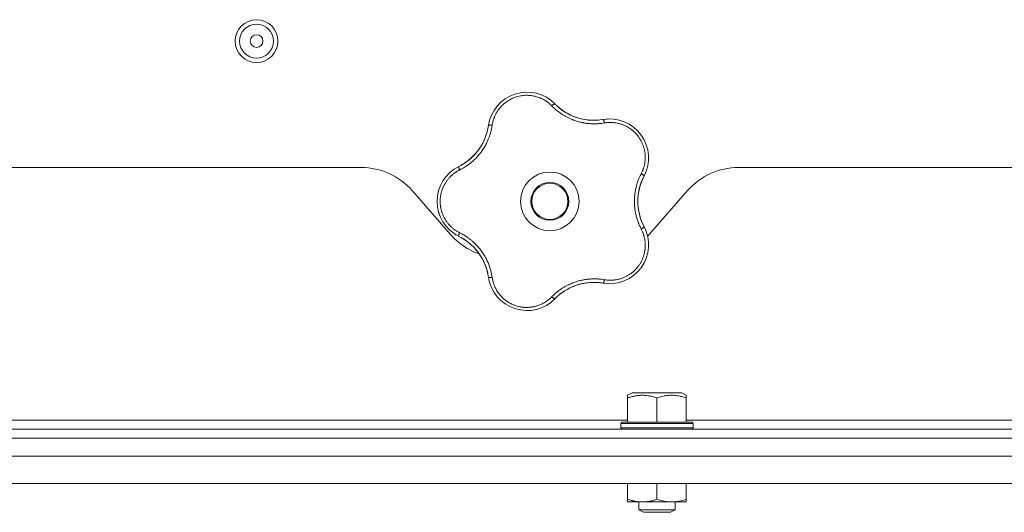
# Model space of a CAD drawing. Units: millimetres. Extents: x 0 to 21052, y -4 to 7425.
# Drawn here: x 12377 to 12596, y 3609 to 3718 of the extents above; entities that cross this region are included whole.
import ezdxf

# ---------------------------------------------------------------- set-up
doc = ezdxf.new("R2010")
doc.units = ezdxf.units.MM
doc.linetypes.add('K5LT_THIN', pattern=[0])
doc.layers.add('R', color=1, linetype='Continuous', true_color=0xff0000)
doc.layers.add('WELDING', color=7, linetype='Continuous', true_color=0xffffff)

msp = doc.modelspace()

# ---------------------------------------------------------------- linework, layer by layer
at = {"layer": 'R', "color": 7, "linetype": 'K5LT_THIN', "lineweight": 18}
for p, q in [((12231.73, 3685.35), (12453.12, 3685.35)), ((12536.73, 3685.35), (12669.92, 3685.35)), ((12464.41, 3680.23), (12472.94, 3670.47)), ((12516.91, 3670.47), (12525.44, 3680.23)), ((12512.17, 3634.87), (12513.17, 3635.45)), ((12512.17, 3634.29), (12512.17, 3634.87)), ((12512.17, 3634.29), (12512.17, 3628.95)), ((12521.43, 3635.45), (12513.17, 3635.45)), ((12518.67, 3634.29), (12518.67, 3628.95)), ((12524.18, 3635.45), (12521.43, 3635.45)), ((12525.17, 3634.87), (12524.18, 3635.45)), ((12525.17, 3634.87), (12525.17, 3634.29)), ((12525.17, 3634.29), (12525.17, 3628.95)), ((12512.17, 3629.35), (12348.92, 3629.35)), ((12655.92, 3629.35), (12525.17, 3629.35)), ((12657.82, 3627.35), (12027.02, 3627.35)), ((12510.67, 3628.65), (12510.85, 3628.95)), ((12510.67, 3628.65), (12510.67, 3627.65)), ((12522.67, 3628.65), (12510.67, 3628.65)), ((12510.67, 3627.65), (12510.85, 3627.35)), ((12522.67, 3627.65), (12510.67, 3627.65)), ((12522.59, 3628.95), (12510.85, 3628.95)), ((12526.5, 3628.95), (12522.59, 3628.95)), ((12526.67, 3628.65), (12522.67, 3628.65)), ((12526.67, 3627.65), (12522.67, 3627.65)), ((12526.67, 3628.65), (12526.5, 3628.95)), ((12526.67, 3627.65), (12526.5, 3627.35)), ((12526.67, 3628.65), (12526.67, 3627.65)), ((12657.82, 3625.35), (12027.02, 3625.35)), ((11926.56, 3621.35), (12725.71, 3621.35)), ((11926.56, 3615.35), (12719.71, 3615.35)), ((12512.17, 3615.35), (12512.17, 3611.83)), ((12518.67, 3615.35), (12518.67, 3611.83)), ((12525.17, 3615.35), (12525.17, 3611.83)), ((12512.17, 3611.25), (12512.17, 3611.83)), ((12525.17, 3611.83), (12525.17, 3611.25)), ((12521.92, 3611.25), (12512.17, 3611.25)), ((12514.67, 3611.25), (12514.67, 3609.52)), ((12514.67, 3609.52), (12515.67, 3608.95)), ((12520.67, 3609.52), (12514.67, 3609.52)), ((12522.67, 3609.52), (12520.67, 3609.52)), ((12522.67, 3609.52), (12521.67, 3608.95)), ((12525.17, 3611.25), (12521.92, 3611.25)), ((12522.67, 3611.25), (12522.67, 3609.52)), ((12520.17, 3608.95), (12515.67, 3608.95)), ((12521.67, 3608.95), (12520.17, 3608.95))]:
    msp.add_line(p, q, dxfattribs=at)
for centre, radius in [((12429.92, 3713.35), 4.75), ((12429.92, 3713.35), 3.75), ((12429.92, 3713.35), 1.4), ((12494.92, 3677.85), 6.5), ((12494.92, 3677.85), 4.2), ((12494.92, 3677.85), 4)]:
    msp.add_circle(centre, radius, dxfattribs=at)
for centre, radius, start, end in [((12489.87, 3693.4), 8.64, 44.2391, 171.7609), ((12504.66, 3707.81), 12, 224.2391, 227.3983), ((12504.66, 3707.81), 12, 227.3983, 279.7609), ((12469.44, 3696.36), 12, 299.3983, 351.7609), ((12508.16, 3687.46), 8.64, 332.2391, 99.7609), ((12469.44, 3696.36), 12, 296.2391, 299.3983), ((12453.12, 3670.35), 15, 41.1859, 90), ((12478.57, 3677.85), 8.64, 116.2391, 243.7609), ((12536.73, 3670.35), 15, 90, 138.8141), ((12526.42, 3677.85), 12, 152.2391, 207.7609), ((12508.16, 3668.23), 8.64, 260.2391, 27.7609), ((12484.23, 3680.35), 15, 221.1859, 250.7761), ((12469.44, 3659.33), 12, 11.3983, 63.7609), ((12505.62, 3680.35), 15, 317.0186, 318.8141), ((12469.44, 3659.33), 12, 8.2391, 11.3983), ((12489.87, 3662.29), 8.64, 188.2391, 315.7609), ((12504.66, 3647.89), 12, 83.3983, 135.7609), ((12504.66, 3647.89), 12, 80.2391, 83.3983)]:
    msp.add_arc(centre, radius, start, end, dxfattribs=at)
at = {"layer": 'WELDING', "color": 7, "linetype": 'K5LT_THIN', "lineweight": 18}
for points, knots in [([(12495.35, 3699.01), (12495.22, 3699.14), (12494.96, 3699.39), (12494.57, 3699.72), (12494.21, 3699.98), (12493.88, 3700.19), (12493.55, 3700.39), (12493.18, 3700.58), (12492.75, 3700.77), (12492.24, 3700.96), (12491.66, 3701.13), (12491.07, 3701.25), (12490.5, 3701.32), (12489.96, 3701.35), (12489.45, 3701.35), (12488.93, 3701.3), (12488.39, 3701.22), (12487.81, 3701.09), (12487.23, 3700.92), (12486.7, 3700.71), (12486.26, 3700.49), (12485.89, 3700.29), (12485.59, 3700.1), (12485.33, 3699.92), (12485.1, 3699.76), (12484.89, 3699.59), (12484.69, 3699.42), (12484.49, 3699.24), (12484.28, 3699.03), (12484.05, 3698.79), (12483.81, 3698.51), (12483.6, 3698.24), (12483.41, 3697.97), (12483.25, 3697.73), (12483.1, 3697.48), (12482.96, 3697.22), (12482.82, 3696.95), (12482.69, 3696.68), (12482.58, 3696.4), (12482.48, 3696.13), (12482.39, 3695.85), (12482.31, 3695.56), (12482.24, 3695.25), (12482.18, 3694.97), (12482.15, 3694.79), (12482.14, 3694.72)], [0, 0, 0, 0, 1.547907, 2.920879, 4.094019, 5.086768, 6.116008, 7.206638, 8.395699, 9.913838, 11.554042, 13.234437, 14.729386, 16.147269, 17.513478, 18.828893, 20.293465, 21.880846, 23.543198, 25.066026, 26.395915, 27.471611, 28.40629, 29.230313, 29.9831, 30.664651, 31.374731, 32.086551, 32.787742, 33.747533, 34.706686, 35.77289, 36.530663, 37.321274, 38.06804, 38.846227, 39.692119, 40.494637, 41.321953, 42.08247, 42.848853, 43.634128, 44.562197, 45.371012, 46, 46, 46, 46]), ([(12484.62, 3700.27), (12484.65, 3700.29), (12484.68, 3700.31), (12484.73, 3700.35), (12484.76, 3700.37), (12484.81, 3700.41), (12484.84, 3700.43), (12484.9, 3700.47), (12484.92, 3700.49), (12484.98, 3700.53), (12485.01, 3700.55), (12485.04, 3700.57)], [0, 0, 0, 0, 0.6, 0.6, 1.2, 1.2, 1.8, 1.8, 2.4, 2.4, 3, 3, 3, 3]), ([(12495.35, 3699.01), (12495.4, 3699.05), (12495.49, 3699.13), (12495.62, 3699.23), (12495.73, 3699.31), (12495.83, 3699.37), (12495.91, 3699.42), (12495.98, 3699.45), (12496.03, 3699.45), (12496.05, 3699.44), (12496.06, 3699.43)], [0, 0, 0, 0, 1.621438, 3.086299, 4.388011, 5.72784, 7.016469, 8.44594, 9.761539, 11, 11, 11, 11]), ([(12507.02, 3695.22), (12506.79, 3695.19), (12506.41, 3695.13), (12505.91, 3695.08), (12505.57, 3695.05), (12505.28, 3695.03), (12504.97, 3695.03), (12504.58, 3695.03), (12504.19, 3695.04), (12503.81, 3695.06), (12503.46, 3695.09), (12503.12, 3695.13), (12502.79, 3695.18), (12502.49, 3695.23), (12502.02, 3695.32), (12501.49, 3695.44), (12500.88, 3695.61), (12500.4, 3695.78), (12499.94, 3695.95), (12499.55, 3696.11), (12499.21, 3696.26), (12498.91, 3696.41), (12498.61, 3696.56), (12498.34, 3696.71), (12498.07, 3696.86), (12497.77, 3697.05), (12497.39, 3697.29), (12496.88, 3697.66), (12496.31, 3698.11), (12495.77, 3698.58), (12495.48, 3698.88), (12495.35, 3699.01)], [0, 0, 0, 0, 1.718167, 2.959506, 3.752744, 4.320463, 5.165508, 6.13812, 7.240659, 8.120264, 8.982141, 9.84107, 10.68392, 11.453849, 12.133712, 14.272714, 15.520951, 16.887763, 18.096277, 19.194412, 20.005062, 20.870988, 21.730148, 22.457498, 23.182243, 24.033053, 25.143393, 26.584198, 28.798673, 30.65723, 32, 32, 32, 32]), ([(12496.53, 3698.97), (12496.8, 3698.73), (12497.07, 3698.5), (12497.69, 3698.02), (12498.04, 3697.78), (12498.77, 3697.34), (12499.15, 3697.14), (12499.92, 3696.77), (12500.32, 3696.61), (12501.19, 3696.31), (12501.66, 3696.18), (12502.14, 3696.07)], [0, 0, 0, 0, 6.467769, 6.467769, 14.067769, 14.067769, 21.667769, 21.667769, 29.267769, 29.267769, 38, 38, 38, 38]), ([(12496.54, 3698.97), (12496.64, 3698.87), (12496.75, 3698.78), (12496.98, 3698.58), (12497.09, 3698.49), (12497.32, 3698.31), (12497.44, 3698.22), (12497.68, 3698.04), (12497.8, 3697.96), (12498.05, 3697.79), (12498.17, 3697.71), (12498.3, 3697.63)], [0, 0, 0, 0, 4, 4, 8, 8, 12, 12, 16, 16, 20, 20, 20, 20]), ([(12482.14, 3694.72), (12482.1, 3694.46), (12482.02, 3694.02), (12481.91, 3693.49), (12481.81, 3693.13), (12481.73, 3692.84), (12481.64, 3692.54), (12481.53, 3692.21), (12481.41, 3691.9), (12481.28, 3691.58), (12481.13, 3691.23), (12480.96, 3690.85), (12480.75, 3690.44), (12480.52, 3690.02), (12480.25, 3689.57), (12479.97, 3689.15), (12479.68, 3688.74), (12479.37, 3688.34), (12479.03, 3687.94), (12478.68, 3687.55), (12478.32, 3687.19), (12477.96, 3686.85), (12477.61, 3686.54), (12477.22, 3686.23), (12476.75, 3685.87), (12476.17, 3685.48), (12475.55, 3685.11), (12475.13, 3684.89), (12474.93, 3684.79)], [0, 0, 0, 0, 1.817349, 3.056387, 3.728657, 4.348504, 5.109782, 5.915676, 6.67712, 7.426842, 8.250117, 9.264083, 10.211416, 11.373776, 12.510973, 13.7579, 14.782653, 15.975674, 17.163136, 18.347873, 19.505889, 20.608274, 21.70244, 22.676394, 24.020369, 25.749851, 27.48879, 29, 29, 29, 29]), ([(12482.14, 3694.72), (12482.08, 3694.72), (12481.95, 3694.73), (12481.79, 3694.74), (12481.65, 3694.74), (12481.54, 3694.73), (12481.44, 3694.72), (12481.37, 3694.7), (12481.33, 3694.67), (12481.32, 3694.65), (12481.32, 3694.64)], [0, 0, 0, 0, 1.621432, 3.086279, 4.387981, 5.727803, 7.016433, 8.445905, 9.761515, 11, 11, 11, 11]), ([(12481.44, 3695.29), (12481.44, 3695.33), (12481.45, 3695.36), (12481.47, 3695.43), (12481.48, 3695.47), (12481.49, 3695.53), (12481.5, 3695.57), (12481.52, 3695.62), (12481.52, 3695.64), (12481.53, 3695.66), (12481.53, 3695.67), (12481.53, 3695.68), (12481.53, 3695.68), (12481.54, 3695.7), (12481.54, 3695.71), (12481.55, 3695.75), (12481.56, 3695.78), (12481.57, 3695.81)], [0, 0, 0, 0, 0.8, 0.8, 1.6, 1.6, 2.4, 2.4, 2.843767, 2.843767, 2.90728, 2.90728, 3.034304, 3.034304, 3.288353, 3.288353, 4, 4, 4, 4]), ([(12506, 3695.88), (12505.79, 3695.86), (12505.58, 3695.84), (12505.16, 3695.81), (12504.94, 3695.81), (12504.52, 3695.8), (12504.3, 3695.81), (12503.88, 3695.83), (12503.66, 3695.85), (12503.24, 3695.89), (12503.02, 3695.92), (12502.81, 3695.95)], [0, 0, 0, 0, 2.4, 2.4, 4.8, 4.8, 7.2, 7.2, 9.6, 9.6, 12, 12, 12, 12]), ([(12506.69, 3695.98), (12506.71, 3695.98), (12506.73, 3695.97), (12506.78, 3695.93), (12506.82, 3695.85), (12506.86, 3695.76), (12506.9, 3695.65), (12506.94, 3695.51), (12506.98, 3695.37), (12507.01, 3695.27), (12507.02, 3695.22)], [0, 0, 0, 0, 1.621427, 3.086268, 4.387968, 5.727789, 7.01642, 8.445896, 9.76151, 11, 11, 11, 11]), ([(12515.18, 3683.98), (12515.28, 3684.18), (12515.41, 3684.46), (12515.56, 3684.81), (12515.64, 3685.05), (12515.72, 3685.28), (12515.8, 3685.54), (12515.88, 3685.85), (12515.95, 3686.21), (12516.02, 3686.63), (12516.06, 3687.05), (12516.07, 3687.44), (12516.07, 3687.81), (12516.05, 3688.15), (12516.02, 3688.49), (12515.98, 3688.78), (12515.93, 3689.07), (12515.87, 3689.36), (12515.79, 3689.66), (12515.7, 3689.96), (12515.6, 3690.25), (12515.49, 3690.55), (12515.36, 3690.83), (12515.23, 3691.1), (12515.1, 3691.34), (12514.97, 3691.57), (12514.82, 3691.81), (12514.66, 3692.05), (12514.48, 3692.29), (12514.29, 3692.53), (12514.1, 3692.75), (12513.92, 3692.95), (12513.73, 3693.14), (12513.55, 3693.31), (12513.36, 3693.47), (12513.17, 3693.63), (12512.96, 3693.79), (12512.72, 3693.96), (12512.47, 3694.13), (12512.21, 3694.29), (12511.96, 3694.43), (12511.71, 3694.55), (12511.44, 3694.68), (12511.15, 3694.8), (12510.8, 3694.93), (12510.44, 3695.04), (12510.04, 3695.14), (12509.65, 3695.22), (12509.23, 3695.28), (12508.84, 3695.32), (12508.46, 3695.33), (12508.1, 3695.33), (12507.75, 3695.31), (12507.38, 3695.27), (12507.14, 3695.23), (12507.02, 3695.22)], [0, 0, 0, 0, 2.174748, 3.04898, 3.778111, 4.610494, 5.525598, 6.443785, 7.7062, 9.115637, 10.620278, 11.852207, 12.928367, 14.178047, 15.242572, 16.212608, 17.064465, 18.048667, 19.080265, 20.074363, 21.083203, 22.103384, 23.165776, 24.108575, 25.021514, 25.783242, 26.716525, 27.650961, 28.63816, 29.595772, 30.558764, 31.475525, 32.297601, 33.104376, 33.895851, 34.629272, 35.509873, 36.478076, 37.496724, 38.460433, 39.42878, 40.339519, 41.170324, 42.282874, 43.432627, 44.782978, 45.977962, 47.387292, 48.759493, 50.088853, 51.276423, 52.410283, 53.59299, 54.789562, 56, 56, 56, 56]), ([(12507.35, 3696.07), (12507.36, 3696.07), (12507.36, 3696.07), (12507.38, 3696.07), (12507.38, 3696.07), (12507.4, 3696.07), (12507.41, 3696.07), (12507.43, 3696.07), (12507.43, 3696.07), (12507.45, 3696.08), (12507.46, 3696.08), (12507.48, 3696.08), (12507.5, 3696.08), (12507.54, 3696.08), (12507.57, 3696.08), (12507.6, 3696.09)], [0, 0, 0, 0, 0.267288, 0.267288, 0.534576, 0.534576, 0.839786, 0.839786, 1.144995, 1.144995, 1.450204, 1.450204, 2.050204, 2.050204, 3, 3, 3, 3]), ([(12481.2, 3693.96), (12481.15, 3693.75), (12481.11, 3693.54), (12481, 3693.13), (12480.94, 3692.93), (12480.81, 3692.52), (12480.74, 3692.32), (12480.59, 3691.92), (12480.51, 3691.72), (12480.33, 3691.33), (12480.24, 3691.13), (12480.15, 3690.94)], [0, 0, 0, 0, 2.4, 2.4, 4.8, 4.8, 7.2, 7.2, 9.6, 9.6, 12, 12, 12, 12]), ([(12513.22, 3694.47), (12513.24, 3694.45), (12513.27, 3694.43), (12513.32, 3694.4), (12513.34, 3694.38), (12513.41, 3694.33), (12513.44, 3694.3), (12513.48, 3694.27)], [1.06603, 1.06603, 1.06603, 1.06603, 1.613964, 1.613964, 2.213964, 2.213964, 3, 3, 3, 3]), ([(12475.33, 3685.91), (12475.64, 3686.08), (12475.95, 3686.27), (12476.59, 3686.72), (12476.93, 3686.98), (12477.57, 3687.53), (12477.88, 3687.82), (12478.47, 3688.45), (12478.75, 3688.77), (12479.3, 3689.51), (12479.57, 3689.92), (12479.82, 3690.34)], [0, 0, 0, 0, 6.467769, 6.467769, 14.067769, 14.067769, 21.667769, 21.667769, 29.267769, 29.267769, 38, 38, 38, 38]), ([(12475.33, 3685.91), (12475.46, 3685.98), (12475.59, 3686.05), (12475.84, 3686.21), (12475.96, 3686.29), (12476.21, 3686.45), (12476.33, 3686.54), (12476.57, 3686.71), (12476.69, 3686.8), (12476.92, 3686.98), (12477.04, 3687.07), (12477.15, 3687.17)], [0, 0, 0, 0, 4, 4, 8, 8, 12, 12, 16, 16, 20, 20, 20, 20]), ([(12474.93, 3684.79), (12474.8, 3684.72), (12474.58, 3684.6), (12474.29, 3684.44), (12474.08, 3684.3), (12473.91, 3684.19), (12473.74, 3684.06), (12473.55, 3683.92), (12473.35, 3683.76), (12473.15, 3683.58), (12472.94, 3683.38), (12472.72, 3683.16), (12472.52, 3682.94), (12472.32, 3682.7), (12472.12, 3682.45), (12471.94, 3682.18), (12471.77, 3681.92), (12471.62, 3681.66), (12471.48, 3681.41), (12471.35, 3681.16), (12471.23, 3680.88), (12471.12, 3680.62), (12471.03, 3680.36), (12470.94, 3680.1), (12470.86, 3679.8), (12470.79, 3679.48), (12470.73, 3679.17), (12470.68, 3678.87), (12470.64, 3678.55), (12470.62, 3678.23), (12470.61, 3677.9), (12470.61, 3677.59), (12470.63, 3677.29), (12470.65, 3677.03), (12470.69, 3676.78), (12470.73, 3676.52), (12470.78, 3676.26), (12470.84, 3675.99), (12470.9, 3675.74), (12470.98, 3675.49), (12471.07, 3675.21), (12471.19, 3674.92), (12471.31, 3674.62), (12471.44, 3674.35), (12471.58, 3674.1), (12471.71, 3673.87), (12471.86, 3673.62), (12472.02, 3673.39), (12472.19, 3673.16), (12472.37, 3672.93), (12472.56, 3672.71), (12472.77, 3672.48), (12472.98, 3672.27), (12473.2, 3672.07), (12473.42, 3671.88), (12473.64, 3671.7), (12473.86, 3671.54), (12474.09, 3671.39), (12474.33, 3671.23), (12474.61, 3671.07), (12474.82, 3670.96), (12474.93, 3670.9)], [0, 0, 0, 0, 1.588639, 2.790017, 3.617953, 4.280461, 5.06279, 5.928768, 6.896656, 7.822876, 8.914545, 9.990874, 11.089442, 12.215225, 13.372546, 14.556227, 15.704728, 16.771053, 17.742934, 18.793793, 19.847068, 20.953932, 21.812761, 22.785209, 23.97148, 25.161508, 26.276773, 27.368617, 28.435051, 29.691439, 30.787896, 32.000272, 33.01457, 33.985809, 34.85019, 35.757628, 36.766418, 37.732537, 38.605019, 39.556879, 40.578799, 41.775122, 42.920669, 44.052569, 45.009762, 45.98823, 46.982366, 48.058977, 49.035494, 50.076125, 51.16909, 52.281514, 53.372808, 54.442974, 55.502486, 56.519577, 57.494248, 58.438954, 59.482733, 60.625584, 62, 62, 62, 62]), ([(12474.93, 3684.79), (12474.9, 3684.85), (12474.86, 3684.97), (12474.8, 3685.12), (12474.76, 3685.25), (12474.73, 3685.36), (12474.71, 3685.46), (12474.71, 3685.53), (12474.72, 3685.58), (12474.74, 3685.59), (12474.75, 3685.6)], [0, 0, 0, 0, 1.621438, 3.086299, 4.388011, 5.72784, 7.016469, 8.44594, 9.761539, 11, 11, 11, 11]), ([(12515.18, 3671.71), (12515.09, 3671.89), (12514.94, 3672.21), (12514.75, 3672.61), (12514.63, 3672.9), (12514.53, 3673.14), (12514.44, 3673.4), (12514.32, 3673.73), (12514.2, 3674.11), (12514.09, 3674.51), (12514, 3674.88), (12513.93, 3675.22), (12513.87, 3675.53), (12513.82, 3675.83), (12513.77, 3676.14), (12513.73, 3676.5), (12513.7, 3676.91), (12513.67, 3677.34), (12513.66, 3677.79), (12513.67, 3678.24), (12513.69, 3678.7), (12513.73, 3679.14), (12513.78, 3679.59), (12513.84, 3679.99), (12513.91, 3680.37), (12513.98, 3680.73), (12514.07, 3681.12), (12514.21, 3681.6), (12514.4, 3682.2), (12514.65, 3682.86), (12514.92, 3683.47), (12515.1, 3683.83), (12515.18, 3683.98)], [0, 0, 0, 0, 1.568754, 2.720468, 3.455143, 4.035071, 4.71873, 5.627142, 6.775192, 7.861294, 8.865708, 9.696051, 10.534933, 11.28107, 12.026502, 12.960996, 14.039707, 15.189044, 16.292287, 17.523288, 18.661527, 19.887641, 20.934128, 22.100995, 23.034804, 23.918107, 24.890527, 26.155969, 27.787244, 29.869403, 31.645946, 33, 33, 33, 33]), ([(12515.81, 3683.44), (12515.81, 3683.45), (12515.81, 3683.48), (12515.78, 3683.53), (12515.73, 3683.59), (12515.65, 3683.66), (12515.55, 3683.74), (12515.44, 3683.82), (12515.31, 3683.9), (12515.22, 3683.96), (12515.18, 3683.98)], [0, 0, 0, 0, 1.621432, 3.086277, 4.387982, 5.727798, 7.016418, 8.445869, 9.761486, 11, 11, 11, 11]), ([(12515.51, 3682.84), (12515.37, 3682.52), (12515.23, 3682.19), (12514.97, 3681.45), (12514.85, 3681.04), (12514.65, 3680.21), (12514.58, 3679.79), (12514.47, 3678.94), (12514.44, 3678.52), (12514.42, 3677.6), (12514.44, 3677.11), (12514.49, 3676.62)], [0, 0, 0, 0, 6.467769, 6.467769, 14.067769, 14.067769, 21.667769, 21.667769, 29.267769, 29.267769, 38, 38, 38, 38]), ([(12515.51, 3682.84), (12515.45, 3682.71), (12515.39, 3682.57), (12515.28, 3682.3), (12515.23, 3682.17), (12515.12, 3681.89), (12515.08, 3681.75), (12514.98, 3681.47), (12514.94, 3681.33), (12514.86, 3681.04), (12514.82, 3680.9), (12514.78, 3680.75)], [0, 0, 0, 0, 4, 4, 8, 8, 12, 12, 16, 16, 20, 20, 20, 20]), ([(12470.41, 3674.98), (12470.4, 3675.01), (12470.39, 3675.04), (12470.37, 3675.11), (12470.36, 3675.14), (12470.34, 3675.2), (12470.33, 3675.24), (12470.31, 3675.3), (12470.3, 3675.33), (12470.28, 3675.4), (12470.27, 3675.43), (12470.26, 3675.46)], [0, 0, 0, 0, 0.6, 0.6, 1.2, 1.2, 1.8, 1.8, 2.4, 2.4, 3, 3, 3, 3]), ([(12515.5, 3672.88), (12515.41, 3673.08), (12515.33, 3673.27), (12515.17, 3673.67), (12515.1, 3673.87), (12514.97, 3674.27), (12514.91, 3674.48), (12514.79, 3674.89), (12514.74, 3675.1), (12514.65, 3675.52), (12514.61, 3675.73), (12514.58, 3675.94)], [0, 0, 0, 0, 2.4, 2.4, 4.8, 4.8, 7.2, 7.2, 9.6, 9.6, 12, 12, 12, 12]), ([(12474.17, 3670.41), (12474.14, 3670.43), (12474.1, 3670.45), (12474.04, 3670.48), (12474.01, 3670.5), (12473.95, 3670.54), (12473.92, 3670.56), (12473.86, 3670.6), (12473.83, 3670.62), (12473.77, 3670.66), (12473.74, 3670.68), (12473.71, 3670.7)], [0, 0, 0, 0, 0.8, 0.8, 1.6, 1.6, 2.4, 2.4, 3.2, 3.2, 4, 4, 4, 4]), ([(12474.93, 3670.9), (12474.9, 3670.84), (12474.86, 3670.73), (12474.8, 3670.58), (12474.76, 3670.45), (12474.73, 3670.33), (12474.71, 3670.24), (12474.71, 3670.17), (12474.72, 3670.12), (12474.74, 3670.1), (12474.75, 3670.1)], [0, 0, 0, 0, 1.621432, 3.086279, 4.387981, 5.727803, 7.016433, 8.445905, 9.761515, 11, 11, 11, 11]), ([(12474.93, 3670.9), (12475.16, 3670.78), (12475.54, 3670.58), (12475.99, 3670.32), (12476.29, 3670.13), (12476.51, 3669.99), (12476.74, 3669.83), (12477, 3669.64), (12477.27, 3669.43), (12477.53, 3669.22), (12477.8, 3668.99), (12478.09, 3668.73), (12478.38, 3668.45), (12478.66, 3668.16), (12478.96, 3667.83), (12479.28, 3667.46), (12479.62, 3667.04), (12479.93, 3666.61), (12480.22, 3666.17), (12480.46, 3665.77), (12480.7, 3665.35), (12480.92, 3664.93), (12481.13, 3664.48), (12481.31, 3664.06), (12481.49, 3663.59), (12481.68, 3663.04), (12481.87, 3662.37), (12482.03, 3661.67), (12482.11, 3661.2), (12482.14, 3660.98)], [0, 0, 0, 0, 1.806077, 3.048242, 3.738576, 4.289577, 4.945781, 5.732086, 6.560273, 7.339946, 8.109559, 9.081413, 10.032724, 10.913863, 11.922242, 13.128842, 14.39851, 15.694166, 16.859167, 18.073259, 19.003483, 20.205465, 21.344269, 22.468443, 23.482152, 24.86412, 26.644959, 28.428316, 30, 30, 30, 30]), ([(12507.02, 3660.48), (12507.22, 3660.45), (12507.52, 3660.41), (12507.92, 3660.37), (12508.23, 3660.36), (12508.55, 3660.37), (12508.91, 3660.38), (12509.27, 3660.42), (12509.64, 3660.48), (12509.96, 3660.54), (12510.27, 3660.61), (12510.61, 3660.7), (12510.97, 3660.83), (12511.33, 3660.97), (12511.63, 3661.1), (12511.91, 3661.24), (12512.16, 3661.38), (12512.42, 3661.53), (12512.67, 3661.69), (12512.92, 3661.87), (12513.17, 3662.06), (12513.41, 3662.26), (12513.63, 3662.46), (12513.85, 3662.68), (12514.07, 3662.91), (12514.28, 3663.15), (12514.48, 3663.4), (12514.66, 3663.65), (12514.83, 3663.9), (12514.99, 3664.15), (12515.14, 3664.42), (12515.29, 3664.71), (12515.43, 3665.02), (12515.55, 3665.31), (12515.66, 3665.61), (12515.75, 3665.9), (12515.84, 3666.2), (12515.9, 3666.5), (12515.96, 3666.79), (12516, 3667.06), (12516.04, 3667.35), (12516.06, 3667.68), (12516.08, 3668.07), (12516.07, 3668.44), (12516.04, 3668.79), (12516.01, 3669.1), (12515.96, 3669.43), (12515.9, 3669.75), (12515.82, 3670.05), (12515.75, 3670.33), (12515.66, 3670.59), (12515.57, 3670.85), (12515.47, 3671.12), (12515.33, 3671.41), (12515.23, 3671.61), (12515.18, 3671.71)], [0, 0, 0, 0, 1.973984, 3.002978, 3.974719, 5.07224, 6.145189, 7.470397, 8.686772, 9.760974, 10.664798, 11.802207, 13.145326, 14.429491, 15.551218, 16.428266, 17.425557, 18.344501, 19.312154, 20.290379, 21.335816, 22.365554, 23.329596, 24.261979, 25.352516, 26.359735, 27.416764, 28.357821, 29.348271, 30.345022, 31.272446, 32.39695, 33.423987, 34.548064, 35.457204, 36.503669, 37.515537, 38.514198, 39.480343, 40.367032, 41.174265, 42.343338, 43.614905, 44.966529, 45.968922, 46.98141, 48.092282, 49.180455, 50.222325, 51.133538, 52.00264, 52.853237, 53.80648, 54.8554, 56, 56, 56, 56]), ([(12515.81, 3672.26), (12515.81, 3672.25), (12515.81, 3672.22), (12515.78, 3672.16), (12515.73, 3672.1), (12515.65, 3672.03), (12515.55, 3671.96), (12515.44, 3671.87), (12515.31, 3671.79), (12515.22, 3671.74), (12515.18, 3671.71)], [0, 0, 0, 0, 1.621427, 3.086268, 4.387968, 5.727789, 7.01642, 8.445896, 9.76151, 11, 11, 11, 11]), ([(12516.1, 3671.64), (12516.1, 3671.64), (12516.1, 3671.63), (12516.11, 3671.62), (12516.11, 3671.61), (12516.12, 3671.6), (12516.12, 3671.59), (12516.13, 3671.58), (12516.13, 3671.57), (12516.13, 3671.56), (12516.14, 3671.55), (12516.15, 3671.53), (12516.15, 3671.52), (12516.17, 3671.48), (12516.18, 3671.45), (12516.19, 3671.43)], [0.265791, 0.265791, 0.265791, 0.265791, 0.494398, 0.494398, 0.748775, 0.748775, 1.003151, 1.003151, 1.257528, 1.257528, 1.511905, 1.511905, 2.111905, 2.111905, 3, 3, 3, 3]), ([(12475.36, 3669.77), (12475.55, 3669.67), (12475.73, 3669.56), (12476.09, 3669.33), (12476.26, 3669.21), (12476.61, 3668.96), (12476.78, 3668.83), (12477.11, 3668.56), (12477.28, 3668.42), (12477.6, 3668.14), (12477.75, 3667.99), (12477.9, 3667.84)], [0, 0, 0, 0, 2.4, 2.4, 4.8, 4.8, 7.2, 7.2, 9.6, 9.6, 12, 12, 12, 12]), ([(12481.2, 3661.7), (12481.13, 3662.05), (12481.05, 3662.4), (12480.82, 3663.15), (12480.68, 3663.55), (12480.35, 3664.34), (12480.17, 3664.72), (12479.76, 3665.47), (12479.53, 3665.84), (12479.01, 3666.59), (12478.7, 3666.98), (12478.37, 3667.34)], [0, 0, 0, 0, 6.467769, 6.467769, 14.067769, 14.067769, 21.667769, 21.667769, 29.267769, 29.267769, 38, 38, 38, 38]), ([(12481.2, 3661.7), (12481.17, 3661.85), (12481.14, 3661.99), (12481.07, 3662.28), (12481.04, 3662.42), (12480.96, 3662.71), (12480.92, 3662.85), (12480.83, 3663.13), (12480.78, 3663.27), (12480.68, 3663.55), (12480.62, 3663.69), (12480.57, 3663.82)], [0, 0, 0, 0, 4, 4, 8, 8, 12, 12, 16, 16, 20, 20, 20, 20]), ([(12482.14, 3660.98), (12482.08, 3660.97), (12481.95, 3660.96), (12481.79, 3660.95), (12481.65, 3660.96), (12481.54, 3660.96), (12481.44, 3660.98), (12481.37, 3661), (12481.33, 3661.02), (12481.32, 3661.04), (12481.32, 3661.05)], [0, 0, 0, 0, 1.621438, 3.086299, 4.388011, 5.72784, 7.016469, 8.44594, 9.761539, 11, 11, 11, 11]), ([(12482.14, 3660.98), (12482.22, 3660.53), (12482.4, 3659.68), (12482.89, 3658.55), (12483.44, 3657.64), (12484.03, 3656.9), (12484.67, 3656.27), (12485.37, 3655.72), (12486.1, 3655.28), (12486.79, 3654.94), (12487.42, 3654.72), (12487.92, 3654.57), (12488.33, 3654.48), (12488.67, 3654.43), (12488.98, 3654.39), (12489.26, 3654.36), (12489.55, 3654.35), (12489.87, 3654.34), (12490.21, 3654.35), (12490.53, 3654.38), (12490.86, 3654.42), (12491.19, 3654.47), (12491.52, 3654.54), (12491.83, 3654.62), (12492.1, 3654.69), (12492.34, 3654.77), (12492.59, 3654.86), (12492.9, 3654.99), (12493.26, 3655.16), (12493.68, 3655.38), (12494.1, 3655.64), (12494.52, 3655.94), (12494.88, 3656.24), (12495.16, 3656.5), (12495.3, 3656.64), (12495.35, 3656.69)], [0, 0, 0, 0, 2.918938, 5.486355, 7.702252, 9.554889, 11.44149, 13.297401, 15.096376, 16.728585, 18.107727, 19.19704, 20.01599, 20.715528, 21.341565, 21.928027, 22.474914, 23.184078, 23.877432, 24.608043, 25.202894, 25.931966, 26.674748, 27.366842, 27.924608, 28.415488, 28.941478, 29.604681, 30.47888, 31.501673, 32.570109, 33.610407, 34.742894, 35.539425, 36, 36, 36, 36]), ([(12495.35, 3656.69), (12495.51, 3656.85), (12495.8, 3657.12), (12496.16, 3657.45), (12496.43, 3657.68), (12496.65, 3657.86), (12496.89, 3658.04), (12497.19, 3658.26), (12497.5, 3658.47), (12497.81, 3658.68), (12498.11, 3658.86), (12498.42, 3659.03), (12498.71, 3659.19), (12498.98, 3659.32), (12499.26, 3659.46), (12499.59, 3659.6), (12500.01, 3659.77), (12500.5, 3659.96), (12501.03, 3660.13), (12501.55, 3660.27), (12501.99, 3660.37), (12502.36, 3660.44), (12502.69, 3660.5), (12503.02, 3660.55), (12503.36, 3660.59), (12503.72, 3660.63), (12504.18, 3660.66), (12504.81, 3660.68), (12505.57, 3660.65), (12506.34, 3660.59), (12506.81, 3660.51), (12507.02, 3660.48)], [0, 0, 0, 0, 1.727408, 2.974632, 3.768312, 4.332237, 5.132577, 6.060468, 7.124349, 8.007083, 8.876264, 9.745003, 10.597172, 11.347399, 12.000472, 12.937852, 14.052214, 15.351766, 16.862036, 18.235343, 19.406118, 20.207407, 21.061229, 21.907495, 22.709797, 23.557719, 24.669463, 26.152639, 28.388286, 30.39999, 32, 32, 32, 32]), ([(12506.04, 3659.81), (12505.68, 3659.85), (12505.33, 3659.88), (12504.54, 3659.9), (12504.12, 3659.88), (12503.27, 3659.82), (12502.85, 3659.76), (12502.01, 3659.6), (12501.59, 3659.5), (12500.71, 3659.23), (12500.25, 3659.06), (12499.8, 3658.86)], [0, 0, 0, 0, 6.467769, 6.467769, 14.067769, 14.067769, 21.667769, 21.667769, 29.267769, 29.267769, 38, 38, 38, 38]), ([(12506.04, 3659.81), (12505.89, 3659.83), (12505.75, 3659.84), (12505.45, 3659.86), (12505.3, 3659.87), (12505.01, 3659.89), (12504.86, 3659.89), (12504.57, 3659.89), (12504.42, 3659.89), (12504.12, 3659.88), (12503.97, 3659.87), (12503.83, 3659.86)], [0, 0, 0, 0, 4, 4, 8, 8, 12, 12, 16, 16, 20, 20, 20, 20]), ([(12506.69, 3659.72), (12506.71, 3659.71), (12506.73, 3659.72), (12506.78, 3659.77), (12506.82, 3659.84), (12506.86, 3659.93), (12506.9, 3660.05), (12506.94, 3660.18), (12506.98, 3660.33), (12507.01, 3660.43), (12507.02, 3660.48)], [0, 0, 0, 0, 1.621432, 3.086277, 4.387982, 5.727798, 7.016418, 8.445869, 9.761486, 11, 11, 11, 11]), ([(12496.56, 3656.75), (12496.72, 3656.89), (12496.88, 3657.03), (12497.21, 3657.3), (12497.37, 3657.43), (12497.72, 3657.68), (12497.89, 3657.8), (12498.25, 3658.04), (12498.43, 3658.15), (12498.8, 3658.37), (12498.99, 3658.47), (12499.18, 3658.57)], [0, 0, 0, 0, 2.4, 2.4, 4.8, 4.8, 7.2, 7.2, 9.6, 9.6, 12, 12, 12, 12]), ([(12495.58, 3655.81), (12495.56, 3655.78), (12495.53, 3655.76), (12495.48, 3655.71), (12495.45, 3655.69), (12495.39, 3655.64), (12495.37, 3655.62), (12495.32, 3655.59), (12495.31, 3655.57), (12495.29, 3655.56), (12495.29, 3655.56), (12495.28, 3655.55), (12495.28, 3655.55), (12495.26, 3655.54), (12495.25, 3655.53), (12495.22, 3655.5), (12495.2, 3655.48), (12495.17, 3655.46)], [0, 0, 0, 0, 0.8, 0.8, 1.6, 1.6, 2.4, 2.4, 2.843763, 2.843763, 2.90727, 2.90727, 3.034285, 3.034285, 3.288316, 3.288316, 4, 4, 4, 4]), ([(12496.06, 3656.26), (12496.05, 3656.25), (12496.03, 3656.24), (12495.96, 3656.26), (12495.89, 3656.29), (12495.8, 3656.34), (12495.7, 3656.41), (12495.58, 3656.49), (12495.47, 3656.59), (12495.39, 3656.65), (12495.35, 3656.69)], [0, 0, 0, 0, 1.621427, 3.086268, 4.387968, 5.727789, 7.01642, 8.445896, 9.76151, 11, 11, 11, 11]), ([(12490.08, 3653.65), (12490.04, 3653.65), (12490.01, 3653.65), (12489.94, 3653.65), (12489.91, 3653.65), (12489.84, 3653.65), (12489.81, 3653.65), (12489.74, 3653.65), (12489.71, 3653.65), (12489.64, 3653.65), (12489.6, 3653.65), (12489.57, 3653.65)], [0, 0, 0, 0, 0.6, 0.6, 1.2, 1.2, 1.8, 1.8, 2.4, 2.4, 3, 3, 3, 3]), ([(12518.67, 3634.29), (12518.32, 3634.41), (12517.72, 3634.59), (12517.06, 3634.72), (12516.59, 3634.8), (12516.18, 3634.85), (12515.71, 3634.87), (12515.3, 3634.88), (12514.93, 3634.86), (12514.55, 3634.83), (12514.16, 3634.78), (12513.64, 3634.7), (12512.97, 3634.54), (12512.44, 3634.38), (12512.17, 3634.29)], [0, 0, 0, 0, 2.53506, 4.161639, 4.606558, 5.789734, 6.962322, 7.784744, 8.626835, 9.488931, 10.369672, 11.270551, 13.111557, 15, 15, 15, 15]), ([(12521.92, 3634.87), (12521.74, 3634.87), (12521.38, 3634.86), (12520.83, 3634.81), (12519.93, 3634.67), (12519.2, 3634.47), (12518.67, 3634.29)], [0, 0, 0, 0, 1.181387, 2.275548, 3.503634, 7, 7, 7, 7]), ([(12525.17, 3634.29), (12524.84, 3634.4), (12524.38, 3634.54), (12523.7, 3634.7), (12523.16, 3634.79), (12522.54, 3634.86), (12522.14, 3634.87), (12521.92, 3634.87)], [0, 0, 0, 0, 2.507447, 3.443406, 5.091164, 6.46367, 8, 8, 8, 8]), ([(12512.17, 3611.83), (12512.45, 3611.74), (12512.81, 3611.63), (12513.36, 3611.49), (12513.79, 3611.4), (12514.31, 3611.32), (12514.83, 3611.26), (12515.31, 3611.24), (12515.74, 3611.25), (12516.12, 3611.27), (12516.5, 3611.31), (12516.88, 3611.37), (12517.37, 3611.46), (12517.97, 3611.61), (12518.44, 3611.75), (12518.67, 3611.83)], [0, 0, 0, 0, 2.088667, 2.71691, 4.09158, 5.269184, 6.530032, 7.866512, 8.778571, 9.697781, 10.615939, 11.535476, 12.447686, 14.229245, 16, 16, 16, 16]), ([(12518.67, 3611.83), (12519.1, 3611.69), (12519.71, 3611.51), (12520.5, 3611.36), (12521.03, 3611.29), (12521.5, 3611.25), (12521.8, 3611.25), (12521.92, 3611.25)], [0, 0, 0, 0, 3.21606, 4.562169, 5.85444, 7.091223, 8, 8, 8, 8]), ([(12521.92, 3611.25), (12522.1, 3611.25), (12522.45, 3611.26), (12523.03, 3611.31), (12523.95, 3611.46), (12524.68, 3611.66), (12525.17, 3611.83)], [0, 0, 0, 0, 1.115878, 2.250975, 3.703524, 7, 7, 7, 7])]:
    msp.add_open_spline(points, degree=3, knots=knots, dxfattribs=at)

doc.saveas('drawing.dxf')
